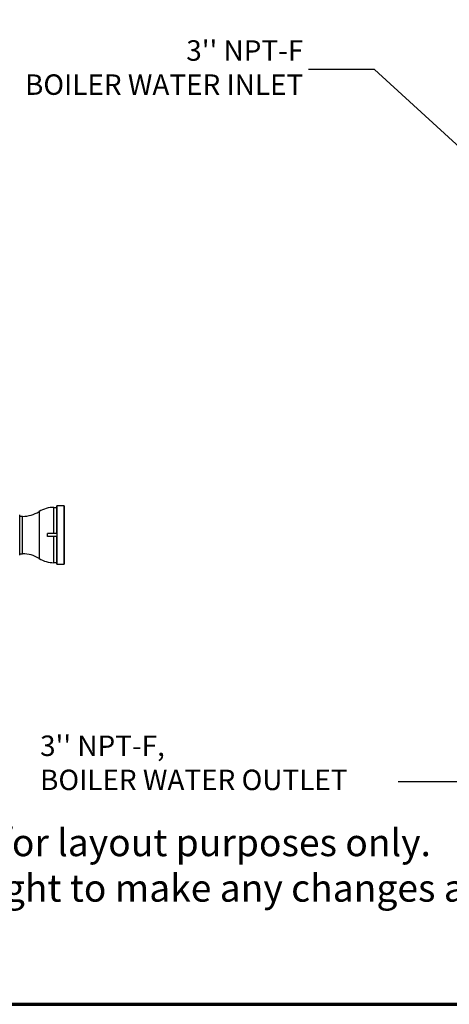
# Model space of a CAD drawing. Units: inches. Extents: x 0 to 221, y 0 to 155.
# Drawn here: x 65 to 97, y 0 to 72 of the extents above; entities that cross this region are included whole.
import ezdxf
from ezdxf import colors
from ezdxf.entities.mleader import LeaderData, LeaderLine
from ezdxf.math import Vec2, Vec3

# ---------------------------------------------------------------- set-up
doc = ezdxf.new("R2010")
doc.units = ezdxf.units.IN
doc.header["$LTSCALE"] = 1.87
doc.header["$MEASUREMENT"] = 0
doc.layers.get('0').update_dxf_attribs({"linetype": 'CONTINUOUS'})
doc.layers.add('TEXT', color=1, linetype='CONTINUOUS')
doc.styles.add('ROMANS', font='ROMANS.SHX')
doc.styles.get("Standard").update_dxf_attribs({"font": 'trium.ttf'})

msp = doc.modelspace()

# ---------------------------------------------------------------- linework, layer by layer
at = {"linetype": 'Continuous'}
for p, q in [((66.912, 36.113), (66.912, 32.678)), ((67.996, 36.424), (68.206, 36.424)), ((67.996, 34.51), (67.996, 36.424)), ((68.206, 36.525), (68.206, 32.265)), ((68.746, 36.535), (68.216, 36.535)), ((68.216, 34.51), (68.216, 36.535)), ((68.746, 36.535), (68.746, 32.255)), ((68.756, 32.265), (68.756, 36.525)), ((65.488, 32.925), (65.488, 35.865)), ((65.698, 35.764), (65.488, 35.764)), ((65.698, 33.026), (65.698, 35.764)), ((68.216, 34.51), (67.517, 34.51)), ((68.216, 34.28), (67.517, 34.28)), ((67.996, 32.366), (67.996, 34.28)), ((68.216, 32.255), (68.216, 34.28)), ((65.488, 33.026), (65.698, 33.026)), ((68.206, 32.366), (67.996, 32.366)), ((68.216, 32.255), (68.746, 32.255))]:
    msp.add_line(p, q, dxfattribs=at)
at = {"color": 1, "lineweight": 70}
msp.add_lwpolyline([(221, 0), (221, 143), (0, 143), (0, 0)], close=True, dxfattribs=at)
at = {"linetype": 'Continuous'}
for centre, radius, start, end in [((65.698, 38.051), 2.287, 270, 302.05541), ((67.996, 34.382), 2.042, 90, 122.05541), ((68.216, 36.525), 0.01, 90, 180), ((68.746, 36.525), 0.01, 0, 90), ((65.698, 30.739), 2.287, 57.94459, 90), ((67.996, 34.408), 2.042, 237.94459, 270), ((68.216, 32.265), 0.01, 180, 270), ((68.746, 32.265), 0.01, 270, 360)]:
    msp.add_arc(centre, radius, start, end, dxfattribs=at)
msp.add_open_spline([(67.517, 34.28), (67.521, 34.299), (67.525, 34.328), (67.528, 34.366), (67.529, 34.395), (67.528, 34.424), (67.525, 34.463), (67.521, 34.491), (67.517, 34.51)], degree=3, knots=[0, 0, 0, 0, 0.249598, 0.374769, 0.500005, 0.62524, 0.750407, 1, 1, 1, 1], dxfattribs=at)

# ---------------------------------------------------------------- texts
at = {"layer": 'TEXT', "insert": (2.31, 12.856), "char_height": 1.992188, "attachment_point": 1, "style": 'ROMANS'}
msp.add_mtext('{\\fArial|b0|i0|c0|p32;\\H1.0039x;This drawing is to scale (1 to 1), and should used for layout purposes only. \\PHarsco Industrial Patterson-Kelley reserves the right to make any changes at any time without notification\\H0.99609x;.}', dxfattribs=at)

# ---------------------------------------------------------------- leaders
at = {"color": 2}
ml = msp.add_multileader_mtext('Standard', dxfattribs=at)
ml.set_content("3'' NPT-F \\PBOILER WATER INLET", color=2)
ml.set_leader_properties()
ml.build(insert=Vec2(0, 0))
ml.multileader.update_dxf_attribs({"text_left_attachment_type": 2, "text_right_attachment_type": 2, "dogleg_length": 6.453, "arrow_head_size": 1.5, "scale": 0.75})
ctx = ml.context
ctx.base_point, ctx.scale, ctx.char_height, ctx.arrow_head_size, ctx.landing_gap_size, ctx.plane_origin = Vec3(62.321, 68.515), 0.75, 1.5, 1.5, 0.375, Vec3(104.925, 55.892)
ctx.left_attachment, ctx.right_attachment, ctx.text_align_type = 2, 2, 2
notes = []
notes.append((ctx, [(1, (1, 1, 0), (91.482, 68.515), (-1, 0), 4.84, [(0, [(105.253, 55.896)], 0, [])])]))
ctx.mtext.insert, ctx.mtext.alignment, ctx.mtext.flow_direction = Vec3(86.267, 70.657), 3, 5
ml = msp.add_multileader_mtext('Standard', dxfattribs=at)
ml.set_content("3'' NPT-F, \\PBOILER WATER OUTLET\\P\\pxql; ", color=2)
ml.set_leader_properties()
ml.build(insert=Vec2(0, 0))
ml.multileader.update_dxf_attribs({"text_left_attachment_type": 2, "text_right_attachment_type": 2, "dogleg_length": 1.991, "arrow_head_size": 1.5, "scale": 0.75})
ctx = ml.context
ctx.base_point, ctx.scale, ctx.char_height, ctx.arrow_head_size, ctx.landing_gap_size, ctx.plane_origin = Vec3(66.606, 16.306), 0.75, 1.5, 1.5, 0.375, Vec3(101.791, 38.23)
ctx.left_attachment, ctx.right_attachment = 2, 2
notes.append((ctx, [(0, (1, 1, 0), (98.052, 16.306), (-1, 0), 4.84, [(0, [(105.459, 32.884)], 0, [])])]))
ctx.mtext.insert, ctx.mtext.flow_direction = Vec3(66.981, 19.699), 5
for ctx, leaders in notes:
    for number, flags, end, landing, length, lines in leaders:
        leader = LeaderData()
        leader.index, (leader.has_last_leader_line, leader.has_dogleg_vector, leader.attachment_direction) = number, flags
        leader.last_leader_point, leader.dogleg_vector, leader.dogleg_length = Vec3(end), Vec3(landing), length
        for number, points, colour, breaks in lines:
            line = LeaderLine()
            line.index, line.vertices, line.color, line.breaks = number, Vec3.list(points), colors.encode_raw_color(colour), breaks
            leader.lines.append(line)
        ctx.leaders.append(leader)

doc.saveas('drawing.dxf')
